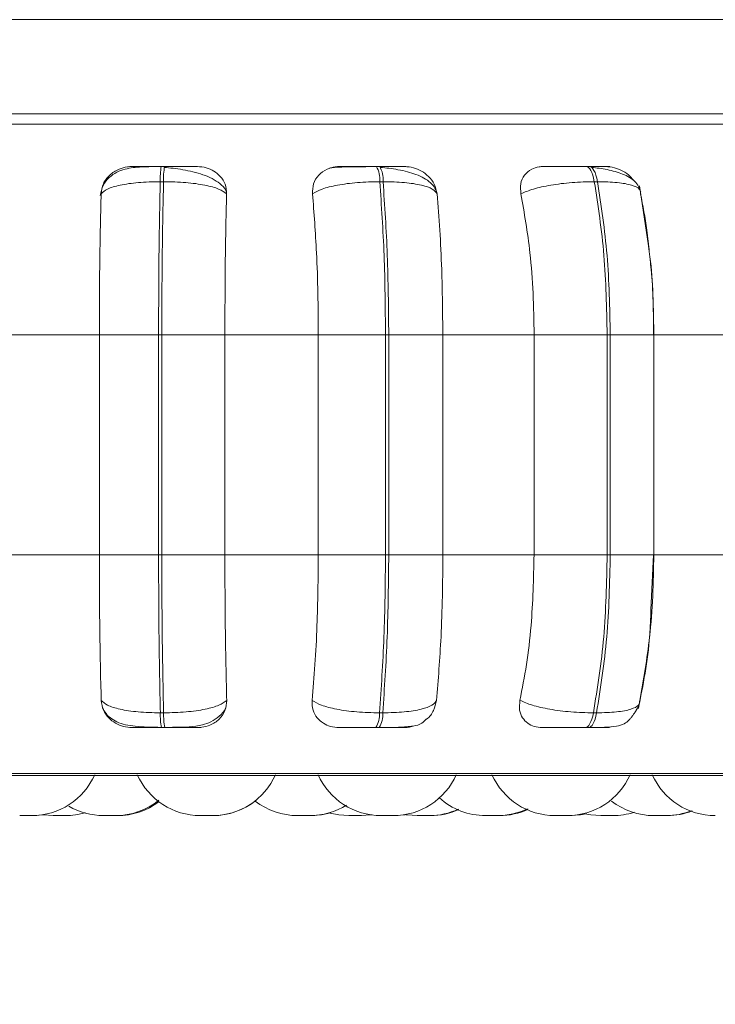
# Model space of a CAD drawing. Units: millimetres. Extents: x 901 to 1314, y 4 to 284.
# Drawn here: x 951 to 952, y 91 to 93 of the extents above; entities that cross this region are included whole.
import ezdxf

# ---------------------------------------------------------------- set-up
doc = ezdxf.new("R2010")
doc.units = ezdxf.units.MM
doc.header["$PDSIZE"] = -1
doc.layers.add('DIMENSIONS', color=7, linetype='Continuous')
doc.styles.get("Standard").update_dxf_attribs({"font": 'arial.ttf'})
doc.dimstyles.new('ISO-25 - ab', dxfattribs={"dimtxt": 3, "dimasz": 2.5, "dimexe": 1.25, "dimexo": 0.625, "dimtad": 1, "dimdec": 0, "dimlfac": 20, "dimrnd": 5, "dimzin": 1, "dimtxsty": 'Standard', "dimcen": 2.5, "dimadec": 0, "dimazin": 0, "dimtfac": 1, "dimtdec": 0, "dimtmove": 0, "dimatfit": 3, "dimfxl": 1, "dimlwd": 15, "dimlwe": 15, "dimarcsym": 0})

# ---------------------------------------------------------------- blocks, each defined once
blk = doc.blocks.new('*D33')
at = {"layer": 'Defpoints', "color": 0, "lineweight": 15, "transparency": 16777216}
for p in [(949.5054, 92.3549), (978.1879, 92.3549), (949.5054, 79.7934)]:
    blk.add_point(p, dxfattribs=at)
at = {"layer": 'DIMENSIONS', "color": 0, "lineweight": 15, "transparency": 16777216}
for p, q in [((949.5054, 91.7299), (949.5054, 78.5434)), ((978.1879, 91.7299), (978.1879, 78.5434)), ((975.6879, 79.7934), (952.0054, 79.7934))]:
    blk.add_line(p, q, dxfattribs=at)
for points in [[(952.0054, 80.2101), (952.0054, 79.3767), (949.5054, 79.7934)], [(975.6879, 80.2101), (975.6879, 79.3767), (978.1879, 79.7934)]]:
    blk.add_solid(points, dxfattribs=at)
at = {"layer": 'DIMENSIONS', "color": 0, "lineweight": 15, "transparency": 16777216, "insert": (963.8467, 82.341), "char_height": 3, "attachment_point": 5}
blk.add_mtext('575 [22,6"]', dxfattribs=at)

msp = doc.modelspace()

# ---------------------------------------------------------------- linework, layer by layer
at = {"color": 7, "linetype": 'Continuous', "lineweight": 15}
for p, q in [((953.1214, 93.0314), (950.9715, 93.0314)), ((953.1214, 92.8814), (950.9715, 92.8814)), ((951.5029, 92.798), (951.4976, 92.798)), ((951.8449, 92.798), (951.8397, 92.798)), ((952.1789, 92.798), (952.1739, 92.798)), ((951.5012, 92.7736), (951.4959, 92.7736)), ((951.8507, 92.7736), (951.8455, 92.7736)), ((952.192, 92.7736), (952.187, 92.7736)), ((952.273, 92.6713), (952.2587, 92.7669)), ((951.2513, 92.5299), (951.399, 92.5299)), ((951.399, 92.5299), (951.4933, 92.5299)), ((951.399, 92.1799), (951.399, 92.5299)), ((951.4933, 92.1799), (951.4933, 92.5299)), ((951.4933, 92.5299), (951.4984, 92.5299)), ((951.4984, 92.5299), (951.5988, 92.5299)), ((951.4984, 92.5299), (951.4984, 92.1799)), ((951.5988, 92.5299), (951.7476, 92.5299)), ((951.5988, 92.5299), (951.5988, 92.1799)), ((951.7476, 92.5299), (951.8546, 92.5299)), ((951.7476, 92.1799), (951.7476, 92.5299)), ((951.8546, 92.1799), (951.8546, 92.5299)), ((951.8546, 92.5299), (951.8597, 92.5299)), ((951.8597, 92.5299), (951.9458, 92.5299)), ((951.8597, 92.5299), (951.8597, 92.1799)), ((951.9458, 92.5299), (952.0911, 92.5299)), ((951.9458, 92.5299), (951.9458, 92.1799)), ((952.0911, 92.5299), (952.2075, 92.5299)), ((952.0911, 92.1799), (952.0911, 92.5299)), ((952.2075, 92.1799), (952.2075, 92.5299)), ((952.2075, 92.5299), (952.2124, 92.5299)), ((952.2124, 92.5299), (952.2124, 92.1799)), ((952.2817, 92.5299), (952.4191, 92.5299)), ((952.282, 92.1799), (952.282, 92.5299)), ((951.2513, 92.1799), (951.399, 92.1799)), ((951.399, 92.1799), (951.4933, 92.1799)), ((951.4933, 92.1799), (951.4984, 92.1799)), ((951.4984, 92.1799), (951.5988, 92.1799)), ((951.5988, 92.1799), (951.7476, 92.1799)), ((951.7476, 92.1799), (951.8546, 92.1799)), ((951.8546, 92.1799), (951.8597, 92.1799)), ((951.8597, 92.1799), (951.9458, 92.1799)), ((951.9458, 92.1799), (952.0911, 92.1799)), ((952.0911, 92.1799), (952.2075, 92.1799)), ((952.2075, 92.1799), (952.2124, 92.1799)), ((952.2771, 92.0925), (952.2814, 92.1799)), ((952.2817, 92.1799), (952.4191, 92.1799)), ((951.4961, 91.9284), (951.5013, 91.9284)), ((951.8449, 91.9284), (951.8501, 91.9284)), ((952.1855, 91.9284), (952.1906, 91.9284)), ((951.4978, 91.9049), (951.503, 91.9049)), ((951.8392, 91.9049), (951.8444, 91.9049)), ((952.1726, 91.9049), (952.1777, 91.9049)), ((949.7939, 91.8287), (953.3639, 91.8287)), ((951.2912, 91.7649), (951.2722, 91.7649)), ((951.2756, 91.7649), (951.2757, 91.7649)), ((951.3102, 91.766), (951.3256, 91.7649)), ((951.4057, 91.7649), (951.4056, 91.7649)), ((951.4084, 91.7649), (951.4084, 91.7649)), ((951.5598, 91.7649), (951.5791, 91.7649)), ((951.7149, 91.7649), (951.734, 91.7649)), ((951.8162, 91.7649), (951.8169, 91.7649)), ((951.8702, 91.7649), (951.8702, 91.7649)), ((951.9255, 91.7649), (951.9263, 91.7649)), ((952.0349, 91.7649), (952.0357, 91.7649)), ((952.1434, 91.7649), (952.1464, 91.7649)), ((952.2144, 91.7649), (952.2152, 91.7649))]:
    msp.add_line(p, q, dxfattribs=at)
at = {"color": 8, "linetype": 'Continuous', "lineweight": 15}
for p, q in [((949.7608, 92.8652), (953.1214, 92.8652)), ((951.5029, 92.798), (951.5029, 92.798)), ((952.2124, 92.5299), (952.282, 92.5299)), ((952.2124, 92.1799), (952.282, 92.1799)), ((949.7816, 91.832), (953.2419, 91.832))]:
    msp.add_line(p, q, dxfattribs=at)
at = {"color": 7, "linetype": 'Continuous', "lineweight": 15, "flags": 128}
for points in [[(952.187, 92.7736), (952.1859, 92.779), (952.1846, 92.7838), (952.1831, 92.788), (952.1814, 92.7915), (952.1796, 92.7943), (952.1778, 92.7964), (952.1758, 92.7976), (952.1739, 92.798)], [(952.1789, 92.798), (952.1809, 92.7976), (952.1828, 92.7964), (952.1847, 92.7943), (952.1864, 92.7915), (952.1881, 92.788), (952.1896, 92.7838), (952.1909, 92.779), (952.192, 92.7736)], [(952.1726, 91.9049), (952.1746, 91.9053), (952.1765, 91.9065), (952.1783, 91.9085), (952.18, 91.9112), (952.1816, 91.9146), (952.1831, 91.9186), (952.1844, 91.9233), (952.1855, 91.9284)], [(952.1906, 91.9284), (952.1894, 91.9233), (952.1881, 91.9186), (952.1867, 91.9146), (952.185, 91.9112), (952.1833, 91.9085), (952.1815, 91.9065), (952.1796, 91.9053), (952.1777, 91.9049)], [(951.2949, 91.7649), (951.3106, 91.766), (951.3109, 91.7661)], [(951.737, 91.7649), (951.7527, 91.766), (951.7673, 91.7692)], [(951.7666, 91.769), (951.7805, 91.766), (951.7963, 91.7649)], [(951.8155, 91.7649), (951.8313, 91.766), (951.8333, 91.7663)], [(951.8704, 91.7649), (951.8861, 91.766), (951.8887, 91.7664)], [(951.8877, 91.7663), (951.8893, 91.766), (951.905, 91.7649)], [(952.1488, 91.7649), (952.1645, 91.766), (952.1738, 91.7678)], [(952.1493, 91.7649), (952.1651, 91.766), (952.1741, 91.7677)], [(952.1721, 91.7678), (952.1815, 91.766), (952.1972, 91.7649)]]:
    msp.add_lwpolyline(points, dxfattribs=at)
at = {"color": 7, "linetype": 'Continuous', "lineweight": 15}
for centre, radius, start, end in [((951.6091, 92.7778), 0.1133, 169.763, 182.1245), ((951.6144, 92.7778), 0.1133, 169.763, 182.1245), ((951.807, 92.7774), 0.0387, 354.4963, 32.216), ((951.8122, 92.7774), 0.0387, 354.4963, 32.216), ((951.6055, 91.9245), 0.1095, 177.9452, 190.3129), ((951.6108, 91.9245), 0.1095, 177.9452, 190.3129), ((951.8075, 91.925), 0.0375, 327.5788, 5.2453), ((951.8127, 91.925), 0.0375, 327.5788, 5.2453), ((951.2913, 91.8749), 0.11, 270, 335.8523), ((951.5598, 91.8749), 0.11, 204.1477, 270), ((951.5791, 91.8749), 0.11, 270, 335.8523), ((951.8476, 91.8749), 0.11, 204.1477, 270), ((951.8669, 91.8749), 0.11, 270, 335.8523), ((952.1244, 91.8749), 0.11, 204.1477, 270), ((952.1437, 91.8749), 0.11, 270, 335.8523), ((952.3796, 91.8749), 0.11, 204.1477, 270), ((951.4055, 91.8749), 0.11, 239.806, 270), ((951.4248, 91.8749), 0.11, 270, 308.8311), ((951.4276, 91.8749), 0.11, 270, 306.9347), ((951.5798, 91.8749), 0.11, 270, 308.8311), ((951.7148, 91.8749), 0.11, 232.1182, 270), ((951.7341, 91.8749), 0.11, 270, 302.1351), ((952.0138, 91.8749), 0.11, 228.1088, 270), ((952.2818, 91.8749), 0.11, 232.1894, 270), ((951.3448, 91.8749), 0.11, 270, 286.7887), ((951.9243, 91.8749), 0.11, 270, 294.7647), ((951.9263, 91.8749), 0.11, 270, 294.1859), ((952.033, 91.8749), 0.11, 270, 295.501), ((952.0357, 91.8749), 0.11, 270, 294.7349), ((952.2165, 91.8749), 0.11, 270, 287.9093), ((952.3011, 91.8749), 0.11, 270, 291.7346), ((952.3034, 91.8749), 0.11, 270, 291.0948)]:
    msp.add_arc(centre, radius, start, end, dxfattribs=at)
for points, knots in [([(953.1214, 92.8814), (953.12, 92.8814), (953.0866, 92.8814), (952.9977, 92.8814), (952.8645, 92.8814), (952.7219, 92.8814), (952.5793, 92.8814), (952.4251, 92.8814), (952.2609, 92.8814), (952.0894, 92.8814), (951.9137, 92.8814), (951.7357, 92.8814), (951.5409, 92.8814), (951.3317, 92.8814), (951.1143, 92.8814), (950.9082, 92.8814), (950.7122, 92.8814), (950.5257, 92.8814), (950.3655, 92.8814), (950.2319, 92.8814), (950.1228, 92.8814), (950.0279, 92.8814), (949.9491, 92.8814), (949.8874, 92.8814), (949.8446, 92.8814), (949.8192, 92.8814), (949.8172, 92.8814), (949.8163, 92.8814)], [0, 0, 0, 0, 0.002058, 0.049752, 0.098788, 0.137118, 0.175453, 0.214599, 0.25375, 0.292896, 0.332047, 0.370377, 0.408713, 0.457744, 0.505438, 0.5517, 0.597957, 0.645651, 0.694686, 0.733016, 0.771352, 0.810498, 0.849649, 0.888795, 0.927946, 0.966276, 1, 1, 1, 1]), ([(951.4509, 92.7977), (951.4503, 92.7978), (951.4493, 92.7978), (951.4564, 92.7979), (951.4659, 92.7979), (951.4751, 92.798), (951.4858, 92.798), (951.4937, 92.798), (951.4976, 92.798)], [0, 0, 0, 0, 0.249946, 0.499272, 0.626637, 0.749893, 0.875921, 1, 1, 1, 1]), ([(951.5551, 92.7977), (951.555, 92.7978), (951.5548, 92.7978), (951.5461, 92.7979), (951.5357, 92.7979), (951.5259, 92.798), (951.5148, 92.798), (951.5068, 92.798), (951.5029, 92.798)], [0, 0, 0, 0, 0.249948, 0.499277, 0.626937, 0.749901, 0.876067, 1, 1, 1, 1]), ([(951.7815, 92.7977), (951.7823, 92.7978), (951.7841, 92.7978), (951.7944, 92.7979), (951.8059, 92.7979), (951.8164, 92.798), (951.8278, 92.798), (951.8358, 92.798), (951.8397, 92.798)], [0, 0, 0, 0, 0.2499458, 0.4992716, 0.6266371, 0.7498929, 0.8759208, 1, 1, 1, 1]), ([(951.8849, 92.7977), (951.8861, 92.7978), (951.8887, 92.7978), (951.8834, 92.7979), (951.8752, 92.7979), (951.8667, 92.798), (951.8565, 92.798), (951.8488, 92.798), (951.8449, 92.798)], [0, 0, 0, 0, 0.249948, 0.499277, 0.626937, 0.749901, 0.876067, 1, 1, 1, 1]), ([(952.1059, 92.7977), (952.1082, 92.7978), (952.1126, 92.7978), (952.1258, 92.7979), (952.1391, 92.7979), (952.1504, 92.798), (952.1623, 92.798), (952.17, 92.798), (952.1739, 92.798)], [0, 0, 0, 0, 0.2499458, 0.4992716, 0.6266371, 0.7498929, 0.8759208, 1, 1, 1, 1]), ([(952.2053, 92.7977), (952.2079, 92.7978), (952.2132, 92.7978), (952.2114, 92.7979), (952.2057, 92.7979), (952.1988, 92.798), (952.1899, 92.798), (952.1825, 92.798), (952.1789, 92.798)], [0, 0, 0, 0, 0.249948, 0.499277, 0.626937, 0.749901, 0.876067, 1, 1, 1, 1]), ([(951.4974, 92.7976), (951.4868, 92.7976), (951.4662, 92.7975), (951.4438, 92.7952), (951.4265, 92.789), (951.4142, 92.7806), (951.404, 92.768), (951.4016, 92.757), (951.4004, 92.7515)], [0, 0, 0, 0, 0.240654, 0.470684, 0.591476, 0.721011, 0.858748, 1, 1, 1, 1]), ([(951.4018, 92.7542), (951.4026, 92.7597), (951.4041, 92.7706), (951.4145, 92.7844), (951.4284, 92.7935), (951.4414, 92.7973), (951.4485, 92.7976), (951.4509, 92.7977)], [0, 0, 0, 0, 0.247972, 0.496314, 0.73292, 0.910158, 1, 1, 1, 1]), ([(951.6011, 92.758), (951.6007, 92.759), (951.5989, 92.7636), (951.5913, 92.7706), (951.5792, 92.7786), (951.5645, 92.7848), (951.5486, 92.7894), (951.5323, 92.7927), (951.5166, 92.795), (951.507, 92.7959), (951.5024, 92.7964)], [0, 0, 0, 0, 0.043692, 0.198967, 0.349547, 0.494985, 0.63352, 0.764351, 0.88677, 1, 1, 1, 1]), ([(951.5551, 92.7977), (951.5598, 92.7973), (951.5693, 92.7965), (951.582, 92.7907), (951.5926, 92.7818), (951.6004, 92.7694), (951.6012, 92.7594), (951.6016, 92.7542)], [0, 0, 0, 0, 0.17776, 0.354822, 0.546328, 0.763534, 1, 1, 1, 1]), ([(951.7384, 92.7542), (951.7385, 92.7597), (951.7388, 92.7706), (951.7472, 92.7844), (951.7597, 92.7935), (951.7721, 92.7973), (951.7791, 92.7976), (951.7815, 92.7977)], [0, 0, 0, 0, 0.247972, 0.496314, 0.73292, 0.910158, 1, 1, 1, 1]), ([(951.8406, 92.7976), (951.836, 92.7976), (951.8268, 92.7975), (951.8131, 92.7974), (951.8005, 92.7972), (951.7858, 92.7969), (951.7717, 92.7963), (951.7677, 92.7955), (951.7656, 92.7951)], [0, 0, 0, 0, 0.122436, 0.246136, 0.370571, 0.495417, 0.745638, 1, 1, 1, 1]), ([(951.9369, 92.7532), (951.936, 92.7566), (951.9342, 92.7633), (951.9266, 92.7721), (951.9162, 92.7795), (951.8998, 92.7869), (951.8802, 92.7919), (951.8603, 92.795), (951.8511, 92.7959), (951.8466, 92.7964)], [0, 0, 0, 0, 0.141868, 0.281479, 0.417051, 0.547693, 0.788445, 0.898272, 1, 1, 1, 1]), ([(951.8849, 92.7977), (951.8896, 92.7973), (951.8991, 92.7965), (951.9125, 92.7907), (951.9242, 92.7818), (951.9335, 92.7694), (951.9355, 92.7594), (951.9366, 92.7542)], [0, 0, 0, 0, 0.1777603, 0.3548217, 0.5463285, 0.7635337, 1, 1, 1, 1]), ([(952.0702, 92.7542), (952.0696, 92.7597), (952.0685, 92.7706), (952.0748, 92.7844), (952.0856, 92.7935), (952.0969, 92.7973), (952.1037, 92.7976), (952.1059, 92.7977)], [0, 0, 0, 0, 0.247972, 0.496314, 0.73292, 0.910158, 1, 1, 1, 1]), ([(952.261, 92.7572), (952.2587, 92.7631), (952.2543, 92.7745), (952.2339, 92.7861), (952.2126, 92.792), (952.1951, 92.795), (952.1868, 92.7959), (952.1827, 92.7964)], [0, 0, 0, 0, 0.281295, 0.547082, 0.78821, 0.897991, 1, 1, 1, 1]), ([(952.2053, 92.7977), (952.2099, 92.7973), (952.2191, 92.7966), (952.2327, 92.7907), (952.2437, 92.7834), (952.2483, 92.7772), (952.2502, 92.7748)], [0, 0, 0, 0, 0.265368, 0.529693, 0.815582, 1, 1, 1, 1]), ([(951.4018, 92.7542), (951.4046, 92.7569), (951.4104, 92.7623), (951.4312, 92.7684), (951.4604, 92.7728), (951.4839, 92.7734), (951.4959, 92.7736)], [0, 0, 0, 0, 0.236569, 0.482311, 0.737989, 1, 1, 1, 1]), ([(951.6016, 92.7542), (951.598, 92.7569), (951.5906, 92.7623), (951.5677, 92.7684), (951.537, 92.7728), (951.5132, 92.7734), (951.5012, 92.7736)], [0, 0, 0, 0, 0.236569, 0.482311, 0.737989, 1, 1, 1, 1]), ([(951.7384, 92.7542), (951.7429, 92.7569), (951.7522, 92.7623), (951.7773, 92.7684), (951.8096, 92.7728), (951.8334, 92.7734), (951.8455, 92.7736)], [0, 0, 0, 0, 0.236569, 0.482311, 0.737989, 1, 1, 1, 1]), ([(951.9366, 92.7542), (951.9347, 92.7569), (951.9309, 92.7623), (951.9127, 92.7684), (951.8856, 92.7728), (951.8624, 92.7734), (951.8507, 92.7736)], [0, 0, 0, 0, 0.236569, 0.482311, 0.737989, 1, 1, 1, 1]), ([(952.0702, 92.7542), (952.0763, 92.7569), (952.0888, 92.7623), (952.1174, 92.7684), (952.1518, 92.7728), (952.1752, 92.7734), (952.187, 92.7736)], [0, 0, 0, 0, 0.236569, 0.482311, 0.737989, 1, 1, 1, 1]), ([(952.2607, 92.7542), (952.2607, 92.7569), (952.2606, 92.7623), (952.2476, 92.7684), (952.2249, 92.7728), (952.203, 92.7734), (952.192, 92.7736)], [0, 0, 0, 0, 0.236569, 0.482311, 0.737989, 1, 1, 1, 1]), ([(951.399, 92.5299), (951.3991, 92.552), (951.3991, 92.5962), (951.3999, 92.6739), (951.4011, 92.7237), (951.4018, 92.7542)], [0, 0, 0, 0, 0.279107, 0.558214, 1, 1, 1, 1]), ([(951.6016, 92.7542), (951.6012, 92.7353), (951.6002, 92.6974), (951.5991, 92.6222), (951.599, 92.565), (951.5988, 92.5299)], [0, 0, 0, 0, 0.279282, 0.558467, 1, 1, 1, 1]), ([(951.7476, 92.5299), (951.7475, 92.552), (951.7472, 92.5962), (951.7446, 92.6739), (951.7407, 92.7237), (951.7384, 92.7542)], [0, 0, 0, 0, 0.279107, 0.558214, 1, 1, 1, 1]), ([(951.9366, 92.7542), (951.9381, 92.7353), (951.9412, 92.6974), (951.9449, 92.6222), (951.9455, 92.565), (951.9458, 92.5299)], [0, 0, 0, 0, 0.279282, 0.558467, 1, 1, 1, 1]), ([(952.0911, 92.5299), (952.0908, 92.552), (952.0901, 92.5962), (952.0842, 92.6739), (952.0755, 92.7237), (952.0702, 92.7542)], [0, 0, 0, 0, 0.279107, 0.558214, 1, 1, 1, 1]), ([(952.2607, 92.7542), (952.2643, 92.7354), (952.27, 92.706), (952.2733, 92.6729), (952.2745, 92.6609)], [0, 0, 0, 0, 0.637554, 1, 1, 1, 1]), ([(952.2814, 92.5299), (952.281, 92.5728), (952.2806, 92.6222), (952.2739, 92.6655), (952.273, 92.6713)], [0, 0, 0, 0, 0.866771, 1, 1, 1, 1]), ([(952.2758, 92.6495), (952.2763, 92.6443), (952.2807, 92.6064), (952.2812, 92.5654), (952.2817, 92.5299)], [0, 0, 0, 0, 0.136103, 1, 1, 1, 1]), ([(951.402, 91.9483), (951.4015, 91.9669), (951.4005, 92.0043), (951.3993, 92.0817), (951.3991, 92.1419), (951.399, 92.1799)], [0, 0, 0, 0, 0.269322, 0.538539, 1, 1, 1, 1]), ([(951.5988, 92.1799), (951.5989, 92.1578), (951.599, 92.1136), (951.5998, 92.033), (951.601, 91.9811), (951.6018, 91.9483)], [0, 0, 0, 0, 0.269142, 0.538283, 1, 1, 1, 1]), ([(951.7377, 91.9483), (951.7393, 91.9669), (951.7425, 92.0043), (951.7466, 92.0817), (951.7472, 92.1419), (951.7476, 92.1799)], [0, 0, 0, 0, 0.269322, 0.538539, 1, 1, 1, 1]), ([(951.9458, 92.1799), (951.9457, 92.1578), (951.9454, 92.1136), (951.9427, 92.033), (951.9385, 91.9811), (951.9359, 91.9483)], [0, 0, 0, 0, 0.269142, 0.538283, 1, 1, 1, 1]), ([(952.0686, 91.9483), (952.0722, 91.9669), (952.0795, 92.0043), (952.0887, 92.0817), (952.0902, 92.1419), (952.0911, 92.1799)], [0, 0, 0, 0, 0.269322, 0.538539, 1, 1, 1, 1]), ([(952.2817, 92.1799), (952.2813, 92.1578), (952.2806, 92.1136), (952.2745, 92.033), (952.2651, 91.9811), (952.2592, 91.9483)], [0, 0, 0, 0, 0.269142, 0.538283, 1, 1, 1, 1]), ([(952.2571, 91.9351), (952.2646, 91.9725), (952.2745, 92.0217), (952.2766, 92.0788), (952.2771, 92.0925)], [0, 0, 0, 0, 0.759314, 1, 1, 1, 1]), ([(951.4513, 91.9049), (951.4466, 91.9053), (951.4371, 91.9061), (951.4241, 91.9118), (951.4129, 91.9205), (951.4042, 91.9329), (951.4027, 91.9429), (951.402, 91.9483)], [0, 0, 0, 0, 0.1746988, 0.3486231, 0.5383048, 0.755976, 1, 1, 1, 1]), ([(951.402, 91.9483), (951.4048, 91.9456), (951.4105, 91.9401), (951.4311, 91.9338), (951.4603, 91.9293), (951.484, 91.9287), (951.4961, 91.9284)], [0, 0, 0, 0, 0.235264, 0.480708, 0.736689, 1, 1, 1, 1]), ([(951.4041, 91.9375), (951.4052, 91.9348), (951.4082, 91.928), (951.4162, 91.9201), (951.4312, 91.9109), (951.4508, 91.9073), (951.4755, 91.9057), (951.4901, 91.9054), (951.4975, 91.9053)], [0, 0, 0, 0, 0.07821, 0.20047, 0.336084, 0.643811, 0.816477, 1, 1, 1, 1]), ([(951.6018, 91.9483), (951.5982, 91.9456), (951.5909, 91.9401), (951.5681, 91.9338), (951.5374, 91.9293), (951.5135, 91.9287), (951.5013, 91.9284)], [0, 0, 0, 0, 0.235264, 0.480708, 0.736689, 1, 1, 1, 1]), ([(951.5028, 91.9053), (951.5084, 91.9053), (951.5299, 91.9054), (951.5546, 91.9061), (951.5773, 91.9138), (951.5901, 91.9226), (951.5985, 91.9311), (951.6002, 91.9372), (951.6004, 91.9378)], [0, 0, 0, 0, 0.140827, 0.535202, 0.673976, 0.823093, 0.98253, 1, 1, 1, 1]), ([(951.6018, 91.9483), (951.6013, 91.9428), (951.6004, 91.9319), (951.5907, 91.918), (951.5772, 91.9089), (951.5644, 91.9053), (951.5575, 91.905), (951.5552, 91.9049)], [0, 0, 0, 0, 0.250958, 0.502293, 0.741311, 0.914549, 1, 1, 1, 1]), ([(951.7808, 91.9049), (951.7761, 91.9053), (951.7668, 91.9061), (951.7548, 91.9118), (951.7449, 91.9205), (951.7379, 91.9329), (951.7378, 91.9429), (951.7377, 91.9483)], [0, 0, 0, 0, 0.174699, 0.348623, 0.538305, 0.755976, 1, 1, 1, 1]), ([(951.7377, 91.9483), (951.7422, 91.9456), (951.7514, 91.9401), (951.7764, 91.9338), (951.8087, 91.9293), (951.8327, 91.9287), (951.8449, 91.9284)], [0, 0, 0, 0, 0.235264, 0.480708, 0.736689, 1, 1, 1, 1]), ([(951.9359, 91.9483), (951.9341, 91.9456), (951.9303, 91.9401), (951.9123, 91.9338), (951.8852, 91.9293), (951.8619, 91.9287), (951.8501, 91.9284)], [0, 0, 0, 0, 0.235264, 0.480708, 0.736689, 1, 1, 1, 1]), ([(951.9359, 91.9483), (951.9346, 91.9429), (951.9321, 91.9322), (951.9252, 91.9217), (951.9197, 91.9183), (951.9196, 91.9183)], [0, 0, 0, 0, 0.497243, 0.995232, 1, 1, 1, 1]), ([(952.1041, 91.9049), (952.0997, 91.9053), (952.0908, 91.9061), (952.0801, 91.9118), (952.0719, 91.9205), (952.0669, 91.9329), (952.068, 91.9429), (952.0686, 91.9483)], [0, 0, 0, 0, 0.174699, 0.348623, 0.538305, 0.755976, 1, 1, 1, 1]), ([(952.0686, 91.9483), (952.0747, 91.9456), (952.0872, 91.9401), (952.1157, 91.9338), (952.1501, 91.9293), (952.1736, 91.9287), (952.1855, 91.9284)], [0, 0, 0, 0, 0.235264, 0.480708, 0.736689, 1, 1, 1, 1]), ([(952.2592, 91.9483), (952.2591, 91.9456), (952.2591, 91.9401), (952.2463, 91.9338), (952.2236, 91.9293), (952.2017, 91.9287), (952.1906, 91.9284)], [0, 0, 0, 0, 0.235264, 0.480708, 0.736689, 1, 1, 1, 1]), ([(952.2536, 91.9323), (952.2536, 91.9324), (952.2546, 91.9339), (952.2559, 91.9362), (952.2582, 91.9405), (952.2589, 91.9429), (952.2594, 91.9445)], [0, 0, 0, 0, 0.021543, 0.239091, 0.477506, 1, 1, 1, 1]), ([(952.1777, 91.9049), (952.1821, 91.9049), (952.1912, 91.905), (952.2075, 91.9054), (952.2226, 91.9066), (952.2337, 91.9099), (952.2407, 91.9151), (952.2456, 91.9208), (952.2487, 91.9249), (952.2514, 91.9289), (952.2529, 91.9312), (952.2536, 91.9323)], [0, 0, 0, 0, 0.114447, 0.23376, 0.471059, 0.678195, 0.826142, 0.879881, 0.924328, 0.96421, 1, 1, 1, 1]), ([(951.4513, 91.9049), (951.4506, 91.9049), (951.4493, 91.9049), (951.4561, 91.9049), (951.4655, 91.9049), (951.4748, 91.9049), (951.4857, 91.9049), (951.4938, 91.9049), (951.4978, 91.9049)], [0, 0, 0, 0, 0.250048, 0.49928, 0.626958, 0.74996, 0.876123, 1, 1, 1, 1]), ([(951.503, 91.9049), (951.5071, 91.9049), (951.5152, 91.9049), (951.5265, 91.9049), (951.5365, 91.9049), (951.5469, 91.9049), (951.5553, 91.9049), (951.5552, 91.9049), (951.5552, 91.9049)], [0, 0, 0, 0, 0.1237429, 0.2500319, 0.3727577, 0.500715, 0.7499494, 1, 1, 1, 1]), ([(951.7808, 91.9049), (951.7815, 91.9049), (951.783, 91.9049), (951.7931, 91.9049), (951.8047, 91.9049), (951.8153, 91.9049), (951.827, 91.9049), (951.8351, 91.9049), (951.8392, 91.9049)], [0, 0, 0, 0, 0.250048, 0.49928, 0.626958, 0.74996, 0.876123, 1, 1, 1, 1]), ([(951.8444, 91.9049), (951.8497, 91.9049), (951.8607, 91.905), (951.8806, 91.9054), (951.8989, 91.907), (951.911, 91.9099), (951.9172, 91.9162), (951.9195, 91.9185)], [0, 0, 0, 0, 0.143504, 0.293123, 0.589223, 0.846696, 1, 1, 1, 1]), ([(951.8444, 91.9049), (951.8483, 91.9049), (951.8563, 91.9049), (951.8666, 91.9049), (951.8751, 91.9049), (951.8832, 91.9049), (951.8881, 91.9049), (951.8853, 91.9049), (951.8838, 91.9049)], [0, 0, 0, 0, 0.123743, 0.250032, 0.372758, 0.500715, 0.749949, 1, 1, 1, 1]), ([(951.8981, 91.9073), (951.8956, 91.9065), (951.891, 91.9051), (951.8861, 91.905), (951.8838, 91.9049)], [0, 0, 0, 0, 0.528599, 1, 1, 1, 1]), ([(952.1041, 91.9049), (952.1062, 91.9049), (952.1105, 91.9049), (952.1237, 91.9049), (952.1371, 91.9049), (952.1486, 91.9049), (952.1608, 91.9049), (952.1687, 91.9049), (952.1726, 91.9049)], [0, 0, 0, 0, 0.250048, 0.49928, 0.626958, 0.74996, 0.876123, 1, 1, 1, 1]), ([(952.1777, 91.9049), (952.1814, 91.9049), (952.1889, 91.9049), (952.1979, 91.9049), (952.2048, 91.9049), (952.2103, 91.9049), (952.2116, 91.9049), (952.206, 91.9049), (952.2032, 91.9049)], [0, 0, 0, 0, 0.123743, 0.250032, 0.372758, 0.500715, 0.749949, 1, 1, 1, 1]), ([(952.2131, 91.9063), (952.212, 91.9059), (952.2087, 91.9049), (952.2054, 91.9049), (952.2032, 91.9049)], [0, 0, 0, 0, 0.336731, 1, 1, 1, 1]), ([(951.2889, 91.7649), (951.2895, 91.7649), (951.2906, 91.7649), (951.2921, 91.7649), (951.2929, 91.7649), (951.2933, 91.7649), (951.294, 91.7649), (951.2949, 91.7649), (951.2947, 91.7649), (951.2947, 91.7649)], [0, 0, 0, 0, 0.1636634, 0.3315393, 0.4991617, 0.5048644, 0.5486669, 0.8318905, 1, 1, 1, 1]), ([(951.3255, 91.7649), (951.3256, 91.7649), (951.3256, 91.7649), (951.326, 91.7649), (951.3263, 91.7649), (951.3264, 91.7649), (951.3269, 91.7649), (951.3279, 91.7649), (951.3298, 91.7649), (951.3309, 91.7649), (951.3315, 91.7649), (951.3315, 91.7649), (951.3317, 91.7649), (951.3328, 91.7649), (951.335, 91.7649), (951.3376, 91.7649), (951.3399, 91.7649), (951.3418, 91.7649), (951.3433, 91.7649), (951.3438, 91.7649), (951.3441, 91.7649), (951.3441, 91.7649), (951.3442, 91.7649), (951.3446, 91.7649), (951.345, 91.7649), (951.3448, 91.7649), (951.3448, 91.7649)], [0, 0, 0, 0, 0.062745, 0.125411, 0.125992, 0.130444, 0.142707, 0.249673, 0.312504, 0.37524, 0.375388, 0.376448, 0.379302, 0.389949, 0.500296, 0.587435, 0.647577, 0.750286, 0.812573, 0.874778, 0.874924, 0.875982, 0.878833, 0.889478, 0.999833, 1, 1, 1, 1]), ([(951.3446, 91.7649), (951.3449, 91.7649), (951.3452, 91.7649), (951.3455, 91.7649), (951.346, 91.7649), (951.3464, 91.7649), (951.3462, 91.7649), (951.3462, 91.7649)], [0, 0, 0, 0, 0.333327, 0.344677, 0.431856, 0.995545, 1, 1, 1, 1]), ([(951.4057, 91.7649), (951.4056, 91.7649), (951.4056, 91.7649), (951.4064, 91.7649), (951.4071, 91.7649), (951.4075, 91.7649), (951.4076, 91.7649), (951.4084, 91.7649), (951.4099, 91.7649), (951.4119, 91.7649), (951.4131, 91.7649), (951.4149, 91.7649), (951.4177, 91.7649), (951.4212, 91.7649), (951.4236, 91.7649), (951.4248, 91.7649), (951.4246, 91.7649), (951.4246, 91.7649)], [0, 0, 0, 0, 0.082737, 0.145687, 0.208558, 0.209141, 0.213608, 0.225911, 0.333226, 0.405474, 0.440612, 0.459185, 0.583891, 0.708664, 0.833437, 0.958144, 1, 1, 1, 1]), ([(951.4209, 91.7649), (951.4216, 91.7649), (951.4228, 91.7649), (951.4244, 91.7649), (951.4252, 91.7649), (951.4257, 91.7649), (951.4258, 91.7649), (951.4265, 91.7649), (951.4275, 91.7649), (951.4275, 91.7649), (951.4275, 91.7649)], [0, 0, 0, 0, 0.161671, 0.31952, 0.477149, 0.478766, 0.490317, 0.521361, 0.789748, 1, 1, 1, 1]), ([(951.5797, 91.7649), (951.5803, 91.7649), (951.5816, 91.7649), (951.5818, 91.7649), (951.582, 91.7649)], [0, 0, 0, 0, 0.435033, 1, 1, 1, 1]), ([(951.7178, 91.7649), (951.7178, 91.7649), (951.7178, 91.7649), (951.7186, 91.7649), (951.7193, 91.7649), (951.7198, 91.7649), (951.7202, 91.7649), (951.7208, 91.7649), (951.7212, 91.7649)], [0, 0, 0, 0, 0.296851, 0.523312, 0.749431, 0.756472, 0.814576, 1, 1, 1, 1]), ([(951.7327, 91.7649), (951.7329, 91.7649), (951.733, 91.7649), (951.7332, 91.7649), (951.7334, 91.7649), (951.7343, 91.7649), (951.736, 91.7649), (951.7366, 91.7649), (951.7369, 91.7649)], [0, 0, 0, 0, 0.072181, 0.074579, 0.091709, 0.137744, 0.535743, 1, 1, 1, 1]), ([(951.7962, 91.7649), (951.7964, 91.7649), (951.7967, 91.7649), (951.7985, 91.7649), (951.8005, 91.7649), (951.8016, 91.7649), (951.8024, 91.7649), (951.8035, 91.7649), (951.8058, 91.7649), (951.8087, 91.7649), (951.8111, 91.7649), (951.8127, 91.7649), (951.8139, 91.7649), (951.8151, 91.7649), (951.8154, 91.7649), (951.8155, 91.7649)], [0, 0, 0, 0, 0.120075, 0.245387, 0.308697, 0.371928, 0.373962, 0.392069, 0.487328, 0.6088, 0.678641, 0.745922, 0.811179, 0.874329, 1, 1, 1, 1]), ([(951.8478, 91.7649), (951.8477, 91.7649), (951.8477, 91.7649), (951.8488, 91.7649), (951.8503, 91.7649), (951.8513, 91.7649), (951.8519, 91.7649), (951.853, 91.7649), (951.8548, 91.7649), (951.8572, 91.7649), (951.8585, 91.7649), (951.8591, 91.7649), (951.8591, 91.7649), (951.8593, 91.7649), (951.8605, 91.7649), (951.8625, 91.7649), (951.8644, 91.7649), (951.8659, 91.7649), (951.8667, 91.7649), (951.8669, 91.7649), (951.8669, 91.7649), (951.8669, 91.7649)], [0, 0, 0, 0, 0.061876, 0.186249, 0.249085, 0.311842, 0.312446, 0.317002, 0.437208, 0.499585, 0.561866, 0.562001, 0.563028, 0.565851, 0.576477, 0.687101, 0.774367, 0.834597, 0.937455, 0.999831, 1, 1, 1, 1]), ([(951.8667, 91.7649), (951.8675, 91.7649), (951.8692, 91.7649), (951.8698, 91.7649), (951.8702, 91.7649)], [0, 0, 0, 0, 0.4380497, 1, 1, 1, 1]), ([(951.905, 91.7649), (951.9051, 91.7649), (951.9055, 91.7649), (951.9073, 91.7649), (951.9092, 91.7649), (951.9104, 91.7649), (951.9111, 91.7649), (951.9122, 91.7649), (951.9146, 91.7649), (951.9175, 91.7649), (951.9198, 91.7649), (951.9214, 91.7649), (951.9227, 91.7649), (951.9239, 91.7649), (951.9241, 91.7649), (951.9243, 91.7649)], [0, 0, 0, 0, 0.120075, 0.245387, 0.308697, 0.371928, 0.373962, 0.392069, 0.487328, 0.6088, 0.678641, 0.745922, 0.811179, 0.874329, 1, 1, 1, 1]), ([(952.0137, 91.7649), (952.0139, 91.7649), (952.0142, 91.7649), (952.016, 91.7649), (952.018, 91.7649), (952.0191, 91.7649), (952.0199, 91.7649), (952.021, 91.7649), (952.0233, 91.7649), (952.0262, 91.7649), (952.0285, 91.7649), (952.0302, 91.7649), (952.0314, 91.7649), (952.0326, 91.7649), (952.0329, 91.7649), (952.033, 91.7649)], [0, 0, 0, 0, 0.120075, 0.245387, 0.308697, 0.371928, 0.373962, 0.392069, 0.487328, 0.6088, 0.678641, 0.745922, 0.811179, 0.874329, 1, 1, 1, 1]), ([(952.031, 91.7649), (952.0317, 91.7649), (952.0334, 91.7649), (952.0343, 91.7649), (952.0349, 91.7649)], [0, 0, 0, 0, 0.371019, 1, 1, 1, 1]), ([(952.1244, 91.7649), (952.1245, 91.7649), (952.1249, 91.7649), (952.1267, 91.7649), (952.1286, 91.7649), (952.1298, 91.7649), (952.1305, 91.7649), (952.1316, 91.7649), (952.134, 91.7649), (952.1369, 91.7649), (952.1392, 91.7649), (952.1408, 91.7649), (952.142, 91.7649), (952.1433, 91.7649), (952.1435, 91.7649), (952.1437, 91.7649)], [0, 0, 0, 0, 0.120075, 0.245387, 0.308697, 0.371928, 0.373962, 0.392069, 0.487328, 0.6088, 0.678641, 0.745922, 0.811179, 0.874329, 1, 1, 1, 1]), ([(952.1438, 91.7649), (952.1446, 91.7649), (952.1459, 91.7649), (952.1472, 91.7649), (952.1478, 91.7649), (952.148, 91.7649), (952.148, 91.7649), (952.1481, 91.7649), (952.1486, 91.7649), (952.1487, 91.7649), (952.1488, 91.7649)], [0, 0, 0, 0, 0.255216, 0.442048, 0.628596, 0.629035, 0.632187, 0.640673, 0.672335, 1, 1, 1, 1]), ([(952.1454, 91.7649), (952.1457, 91.7649), (952.1467, 91.7649), (952.1469, 91.7649), (952.147, 91.7649)], [0, 0, 0, 0, 0.298047, 1, 1, 1, 1]), ([(952.1484, 91.7649), (952.1485, 91.7649), (952.1485, 91.7649), (952.1486, 91.7649), (952.1487, 91.7649), (952.1491, 91.7649), (952.1493, 91.7649), (952.1494, 91.7649)], [0, 0, 0, 0, 0.11293, 0.117074, 0.148857, 0.2364, 1, 1, 1, 1]), ([(952.1972, 91.7649), (952.1973, 91.7649), (952.1975, 91.7649), (952.1986, 91.7649), (952.1995, 91.7649), (952.1999, 91.7649), (952.2, 91.7649)], [0, 0, 0, 0, 0.470437, 0.761309, 0.912707, 1, 1, 1, 1]), ([(952.1988, 91.7649), (952.1988, 91.7649), (952.1987, 91.7649), (952.1992, 91.7649), (952.2003, 91.7649), (952.2012, 91.7649), (952.2017, 91.7649), (952.2024, 91.7649), (952.2031, 91.7649), (952.2038, 91.7649)], [0, 0, 0, 0, 0.06595, 0.370186, 0.554685, 0.738944, 0.744715, 0.792447, 1, 1, 1, 1]), ([(952.2, 91.7649), (952.201, 91.7649), (952.2029, 91.7649), (952.2056, 91.7649), (952.2081, 91.7649), (952.2107, 91.7649), (952.2136, 91.7649), (952.2159, 91.7649), (952.2163, 91.7649), (952.2165, 91.7649)], [0, 0, 0, 0, 0.1696796, 0.3323816, 0.3458896, 0.5100306, 0.6791529, 0.8261802, 1, 1, 1, 1]), ([(952.2152, 91.7649), (952.216, 91.7649), (952.2172, 91.7649), (952.218, 91.7649), (952.218, 91.7649), (952.218, 91.7649)], [0, 0, 0, 0, 0.497558, 0.748937, 1, 1, 1, 1]), ([(952.282, 91.7649), (952.282, 91.7649), (952.2819, 91.7649), (952.2827, 91.7649), (952.2835, 91.7649), (952.2838, 91.7649)], [0, 0, 0, 0, 0.37126, 0.686653, 1, 1, 1, 1]), ([(952.2838, 91.7649), (952.2847, 91.7649), (952.286, 91.7649), (952.2883, 91.7649), (952.2907, 91.7649), (952.2934, 91.7649), (952.2957, 91.7649), (952.2979, 91.7649), (952.3, 91.7649), (952.3011, 91.7649), (952.301, 91.7649), (952.3009, 91.7649)], [0, 0, 0, 0, 0.156201, 0.235418, 0.316051, 0.459185, 0.563931, 0.631111, 0.788803, 0.938511, 1, 1, 1, 1]), ([(952.3014, 91.7649), (952.302, 91.7649), (952.303, 91.7649), (952.3034, 91.7649), (952.3034, 91.7649), (952.3034, 91.7649)], [0, 0, 0, 0, 0.596102, 0.897267, 1, 1, 1, 1])]:
    msp.add_open_spline(points, degree=3, knots=knots, dxfattribs=at)
for points in [[(951.4933, 92.5299), (951.4934, 92.5728), (951.4936, 92.6586), (951.4951, 92.7353), (951.4959, 92.7736)], [(951.5012, 92.7736), (951.5004, 92.7353), (951.4988, 92.6586), (951.4985, 92.5728), (951.4984, 92.5299)], [(951.8546, 92.5299), (951.8542, 92.5728), (951.8534, 92.6586), (951.8481, 92.7353), (951.8455, 92.7736)], [(951.8507, 92.7736), (951.8533, 92.7353), (951.8585, 92.6586), (951.8593, 92.5728), (951.8597, 92.5299)], [(952.2075, 92.5299), (952.2066, 92.5728), (952.2048, 92.6586), (952.1929, 92.7353), (952.187, 92.7736)], [(952.192, 92.7736), (952.1979, 92.7353), (952.2097, 92.6586), (952.2115, 92.5728), (952.2124, 92.5299)], [(951.4961, 91.9284), (951.4953, 91.9678), (951.4936, 92.0466), (951.4934, 92.1355), (951.4933, 92.1799)], [(951.4984, 92.1799), (951.4985, 92.1355), (951.4988, 92.0466), (951.5005, 91.9678), (951.5013, 91.9284)], [(951.8449, 91.9284), (951.8477, 91.9678), (951.8533, 92.0466), (951.8541, 92.1355), (951.8546, 92.1799)], [(951.8597, 92.1799), (951.8592, 92.1355), (951.8584, 92.0466), (951.8529, 91.9678), (951.8501, 91.9284)], [(952.1855, 91.9284), (952.1919, 91.9678), (952.2046, 92.0466), (952.2065, 92.1355), (952.2075, 92.1799)], [(952.2124, 92.1799), (952.2114, 92.1355), (952.2095, 92.0466), (952.1969, 91.9678), (952.1906, 91.9284)]]:
    msp.add_open_spline(points, degree=3, dxfattribs=at)

# ---------------------------------------------------------------- dimensions: what is measured, and where the dimension line sits
at = {"layer": 'DIMENSIONS', "lineweight": 15}
dim = msp.add_linear_dim(base=(949.5054, 79.7934), p1=(978.1879, 92.3549), p2=(949.5054, 92.3549), dimstyle='ISO-25 - ab', dxfattribs=at)
dim.commit()
dim.dimension.update_dxf_attribs({"geometry": '*D33', "text_midpoint": (963.8467, 82.341)})

doc.saveas('drawing.dxf')
